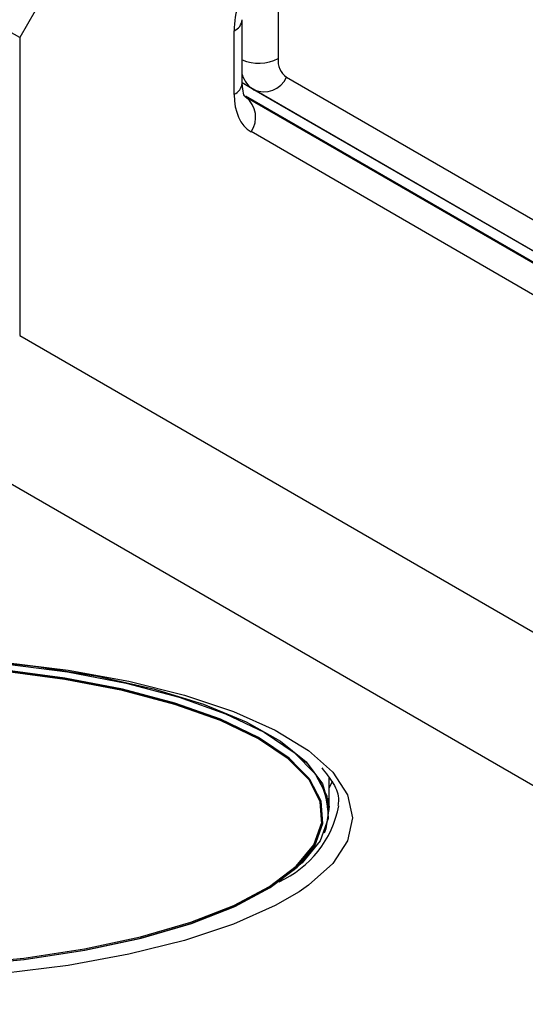
# Model space of a CAD drawing. Units: millimetres. Extents: x 2 to 278, y 1 to 215.
# Drawn here: x 243 to 247, y 174 to 181 of the extents above; entities that cross this region are included whole.
import ezdxf

# ---------------------------------------------------------------- set-up
doc = ezdxf.new("R2010")
doc.units = ezdxf.units.MM

msp = doc.modelspace()

# ---------------------------------------------------------------- linework, layer by layer
at = {"color": 7, "linetype": 'Continuous', "lineweight": 25}
for p, q in [((250.5926, 193.7823), (243.1832, 180.9489)), ((245.0854, 181.1415), (245.0854, 180.7942)), ((244.8205, 180.6128), (244.8205, 181.0801)), ((244.762, 180.5311), (244.762, 180.9985)), ((243.1832, 180.9489), (243.1832, 178.758)), ((245.1475, 180.6568), (251.2267, 177.1462)), ((250.7025, 177.2179), (244.8205, 180.6146)), ((250.9853, 177.0547), (244.9061, 180.5653)), ((244.8472, 180.5099), (251, 176.9568)), ((250.7027, 177.137), (244.8484, 180.5176)), ((251.0389, 176.7034), (244.8862, 180.2565)), ((243.1832, 178.758), (250.5926, 174.4793)), ((249.7441, 173.8378), (242.3347, 178.1165)), ((245.4619, 175.2661), (245.4619, 175.5011)), ((245.4619, 175.4306), (245.4891, 175.4809)), ((245.4519, 175.3326), (245.4519, 175.3531)), ((245.3296, 174.9649), (245.2931, 174.9238)), ((245.2196, 174.8413), (245.1702, 174.8018)), ((245.2014, 174.8248), (245.2388, 174.8578)), ((245.2587, 174.8796), (245.2175, 174.8435))]:
    msp.add_line(p, q, dxfattribs=at)
at = {"color": 8, "linetype": 'Continuous', "lineweight": 25}
msp.add_line((244.9061, 180.5653), (244.8205, 180.6146), dxfattribs=at)
at = {"color": 7, "linetype": 'Continuous', "lineweight": 25, "flags": 128}
for points in [[(243.1832, 180.9489), (243.1057, 180.9936), (243.0172, 181.0447), (242.919, 181.1014), (242.8125, 181.163), (242.6991, 181.2284), (242.5806, 181.2968), (242.4585, 181.3673), (242.3347, 181.4388)], [(238.6807, 175.0951), (238.658, 175.1556), (238.6459, 175.3215), (238.7064, 175.4862), (238.8382, 175.6463), (239.0384, 175.7983), (239.3029, 175.9389), (239.626, 176.0652), (240.0008, 176.1744), (240.4193, 176.2643), (240.8726, 176.3329), (241.351, 176.3788), (241.8444, 176.4009), (242.3422, 176.3989), (242.8338, 176.3728), (243.3087, 176.323), (243.7569, 176.2507)], [(238.6514, 175.5828), (238.7954, 175.7054), (239.0402, 175.8549), (239.3463, 175.9912), (239.7075, 176.1116), (240.1164, 176.2137), (240.5647, 176.2953), (241.0433, 176.3548), (241.5424, 176.391), (242.0519, 176.4032), (242.5614, 176.391), (243.0605, 176.3548), (243.5391, 176.2953), (243.9874, 176.2137), (244.3963, 176.1116), (244.7575, 175.9912), (245.0636, 175.8549), (245.3084, 175.7054), (245.4858, 175.547)], [(242.7425, 174.1321), (243.2139, 174.1773), (243.6605, 174.2449), (244.0729, 174.3335), (244.4422, 174.4411), (244.7605, 174.5656), (245.0211, 174.7041), (245.2185, 174.8538), (245.3483, 175.0116), (245.4079, 175.1739), (245.3959, 175.3374), (245.3127, 175.4986), (245.16, 175.654), (244.941, 175.8003), (244.6605, 175.9345), (244.3244, 176.0536), (243.9398, 176.1551), (243.515, 176.2369), (243.059, 176.2972)], [(242.7425, 174.1227), (243.2139, 174.1679), (243.6605, 174.2355), (244.0729, 174.3241), (244.4422, 174.4317), (244.7605, 174.5561), (245.0211, 174.6947), (245.2185, 174.8444), (245.3483, 175.0021), (245.4079, 175.1645), (245.3959, 175.328), (245.3127, 175.4891), (245.16, 175.6445), (244.941, 175.7909), (244.6605, 175.9251), (244.3244, 176.0442), (243.9398, 176.1457), (243.515, 176.2275), (243.059, 176.2877)], [(242.7439, 174.1231), (243.2163, 174.1684), (243.6639, 174.2362), (244.0771, 174.3249), (244.4472, 174.4328), (244.7662, 174.5575), (245.0274, 174.6963), (245.2251, 174.8464), (245.3552, 175.0044), (245.415, 175.1671), (245.403, 175.3309), (245.3196, 175.4925), (245.1666, 175.6482), (244.9471, 175.7949), (244.666, 175.9293), (244.3292, 176.0487), (243.9438, 176.1504), (243.5181, 176.2323), (243.0611, 176.2927)], [(243.0731, 176.3432), (243.5355, 176.2821), (243.9662, 176.1991), (244.3562, 176.0962), (244.6971, 175.9754), (244.9815, 175.8394), (245.2036, 175.691), (245.3584, 175.5334), (245.4428, 175.37), (245.4549, 175.2042), (245.3945, 175.0396), (245.2628, 174.8796), (245.2388, 174.8578)], [(243.7569, 176.2507), (244.1687, 176.1575), (244.5354, 176.0452), (244.8491, 175.9164), (245.1033, 175.7736), (245.2924, 175.6201), (245.4124, 175.459), (245.4609, 175.2938), (245.4366, 175.128), (245.4236, 175.0963)], [(245.2391, 174.666), (245.0636, 174.5643), (244.7575, 174.4279), (244.3963, 174.3075), (243.9874, 174.2055), (243.5391, 174.1238), (243.0605, 174.0643), (242.5614, 174.0281), (242.0519, 174.016), (241.5424, 174.0281), (241.0433, 174.0643), (240.5647, 174.1238), (240.1164, 174.2055), (239.7075, 174.3075), (239.3463, 174.4279), (239.0402, 174.5643), (238.7954, 174.7137), (238.753, 174.7459)]]:
    msp.add_lwpolyline(points, dxfattribs=at)
at = {"color": 8, "linetype": 'Continuous', "lineweight": 25, "flags": 128}
msp.add_lwpolyline([(245.4858, 175.547), (245.4869, 175.5458), (245.5954, 175.3794), (245.6319, 175.2096), (245.5954, 175.0397), (245.4869, 174.8733), (245.3084, 174.7137), (245.2391, 174.666)], dxfattribs=at)
at = {"color": 8, "linetype": 'Continuous', "lineweight": 25}
for centre, radius, start, end in [((244.7246, 181.0871), 0.0962, 292.83168, 355.64623), ((244.9431, 181.0713), 0.3115, 246.82296, 297.16431), ((245.0121, 180.7356), 0.2006, 197.30843, 238.10627), ((244.7247, 180.6197), 0.0961, 292.8092, 355.87066), ((244.7735, 175.4424), 0.7719, 294.37683, 349.23553)]:
    msp.add_arc(centre, radius, start, end, dxfattribs=at)
at = {"color": 7, "linetype": 'Continuous', "lineweight": 25}
for centre, radius, start, end in [((245.2356, 180.7794), 0.1509, 174.37962, 234.30196), ((244.9801, 180.7342), 0.1845, 246.35693, 335.1837), ((244.7345, 180.3628), 0.1853, 324.95852, 52.52702), ((244.9077, 175.2281), 0.5455, 4.00127, 53.10378)]:
    msp.add_arc(centre, radius, start, end, dxfattribs=at)
for centre, major_axis, ratio, start_param, end_param in [((245.1863, 181.2434), (0.3, 0.5196), 0.577454, 1.570904, 2.356176), ((245.1863, 180.7761), (0.3001, 0.5197), 0.577309, 2.356302, 3.141574)]:
    msp.add_ellipse(centre, major_axis=major_axis, ratio=ratio, start_param=start_param, end_param=end_param, dxfattribs=at)
for points, knots in [([(244.8448, 180.5113), (244.8448, 180.5113), (244.8449, 180.5111), (244.8286, 180.5266), (244.8232, 180.5848), (244.8205, 180.6128)], [0, 0, 0, 0, 0.221323, 0.625743, 1, 1, 1, 1]), ([(245.4063, 175.5771), (245.437, 175.5384), (245.5029, 175.4554), (245.5351, 175.3659), (245.5278, 175.3126), (245.5259, 175.2991)], [0, 0, 0, 0, 0.394645, 0.847276, 1, 1, 1, 1])]:
    msp.add_open_spline(points, degree=3, knots=knots, dxfattribs=at)

doc.saveas('drawing.dxf')
